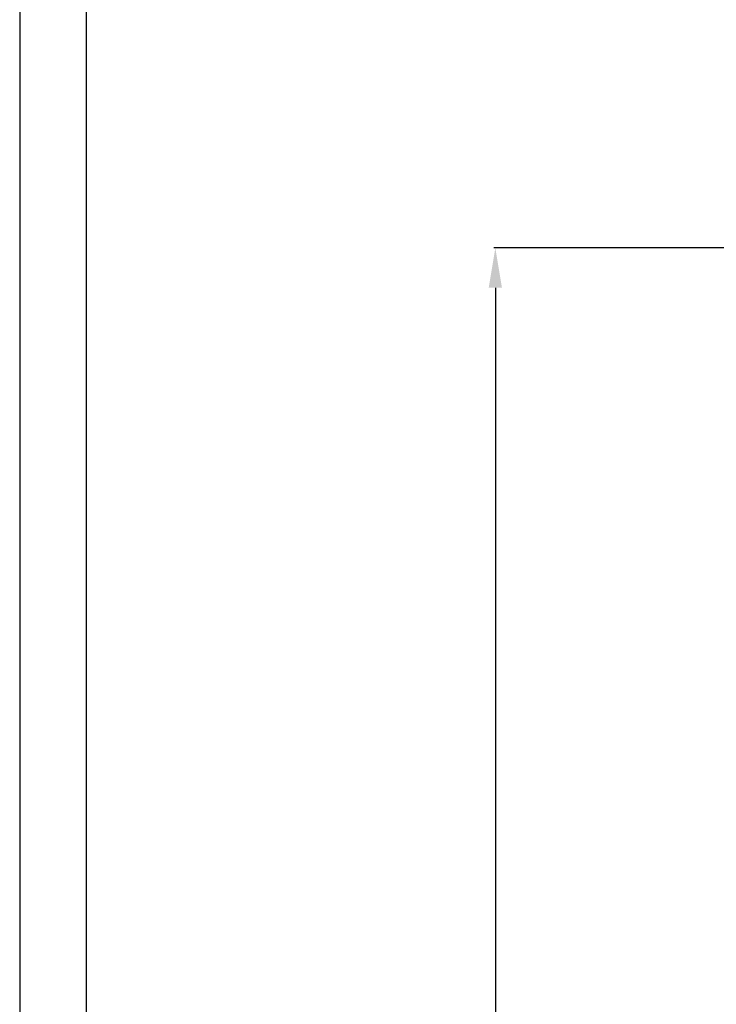
# Model space of a CAD drawing. Units: millimetres. Extents: x 0 to 2100, y 0 to 2970.
# Drawn here: x 0 to 525, y 1485 to 2228 of the extents above; entities that cross this region are included whole.
import ezdxf

# ---------------------------------------------------------------- set-up
doc = ezdxf.new("R2010")
doc.units = ezdxf.units.MM
doc.header["$PDMODE"] = 3
doc.layers.add('標註線', color=3, linetype='Continuous', lineweight=13)
doc.styles.get("Standard").update_dxf_attribs({"font": 'msjh_0.ttf'})
doc.dimstyles.new('ISO-25', dxfattribs={"dimtxt": 30, "dimasz": 30, "dimexe": 1.125, "dimexo": 0.625, "dimgap": 10, "dimtad": 1, "dimtih": 1, "dimtoh": 1, "dimdec": 0, "dimdsep": 46, "dimtxsty": 'Standard', "dimcen": 0, "dimclrd": 3, "dimclre": 3, "dimclrt": 2, "dimadec": 0, "dimazin": 2, "dimtfac": 1, "dimtdec": 0, "dimtmove": 0, "dimatfit": 0, "dimfxl": 0, "dimarcsym": 0})

# ---------------------------------------------------------------- blocks, each defined once
blk = doc.blocks.new('*D37')
at = {"layer": 'Defpoints', "color": 0, "ltscale": 5}
for p in [(358.47, 2055.4), (770.34, 2055.4), (503.15, 523.8)]:
    blk.add_point(p, dxfattribs=at)
at = {"layer": '標註線', "color": 3, "lineweight": -2, "ltscale": 5}
for p, q in [((769.72, 2055.4), (357.35, 2055.4)), ((358.47, 2025.4), (358.47, 1318.35)), ((358.47, 553.8), (358.47, 1260.85)), ((502.53, 523.8), (357.35, 523.8))]:
    blk.add_line(p, q, dxfattribs=at)
at = {"layer": '標註線', "color": 3, "ltscale": 5}
for points in [[(353.47, 2025.4), (363.47, 2025.4), (358.47, 2055.4)], [(353.47, 553.8), (363.47, 553.8), (358.47, 523.8)]]:
    blk.add_solid(points, dxfattribs=at)
at = {"layer": '標註線', "color": 2, "ltscale": 5, "insert": (358.47, 1289.6), "char_height": 30, "attachment_point": 5}
blk.add_mtext('(2100)', dxfattribs=at)

msp = doc.modelspace()

# ---------------------------------------------------------------- linework, layer by layer
msp.add_lwpolyline([(0, 0), (2100, 0), (2100, 2970), (0, 2970)], close=True)
at = {"lineweight": 30}
msp.add_lwpolyline([(50, 50), (2050, 50), (2050, 2920), (50, 2920)], close=True, dxfattribs=at)

# ---------------------------------------------------------------- dimensions: what is measured, and where the dimension line sits
at = {"layer": '標註線', "ltscale": 5}
dim = msp.add_linear_dim(base=(358.47, 2055.4), p1=(503.15, 523.8), p2=(770.34, 2055.4), angle=90, text='(2100)', dimstyle='ISO-25', dxfattribs=at)
dim.commit()
dim.dimension.update_dxf_attribs({"geometry": '*D37', "text_midpoint": (358.47, 1289.6)})

doc.saveas('drawing.dxf')
